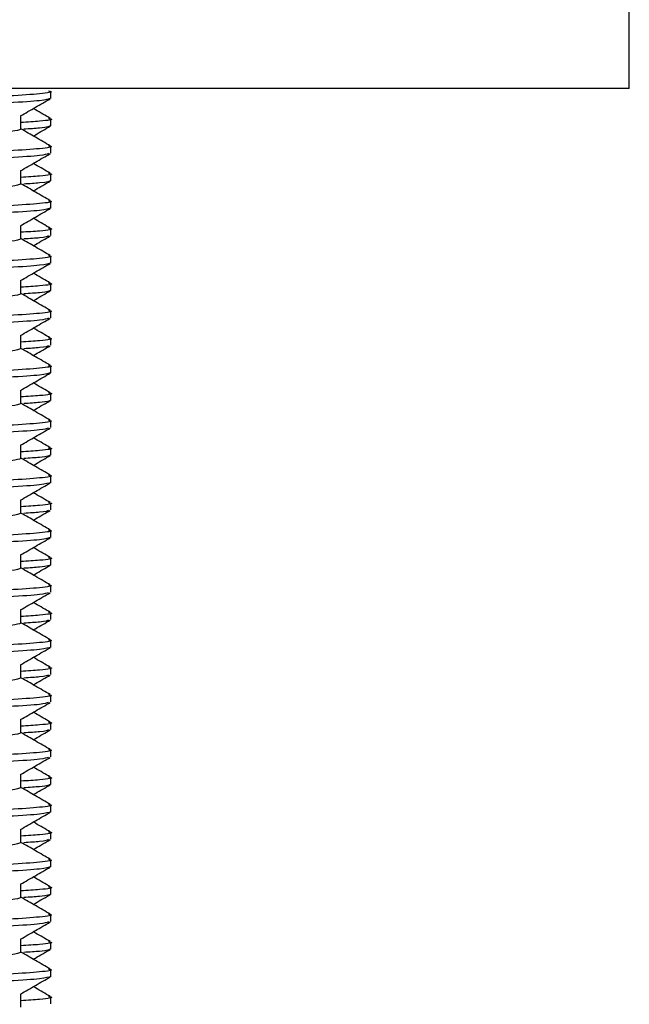
# Model space of a CAD drawing. Units: millimetres. Extents: x 39 to 1788, y 122 to 1970.
# Drawn here: x 1569 to 1589, y 914 to 947 of the extents above; entities that cross this region are included whole.
import ezdxf

# ---------------------------------------------------------------- set-up
doc = ezdxf.new("R2010")
doc.units = ezdxf.units.MM

msp = doc.modelspace()

# ---------------------------------------------------------------- linework, layer by layer
at = {"color": 7, "linetype": 'Continuous', "lineweight": 25}
for p, q in [((1589.234, 944.477), (1589.234, 947.977)), ((1589.234, 944.477), (1530.234, 944.477)), ((1570.109, 944.16), (1570.109, 944.386)), ((1569.127, 943.139), (1569.127, 943.584)), ((1570.109, 943.252), (1570.109, 943.479)), ((1570.109, 942.345), (1570.109, 942.572)), ((1569.127, 941.325), (1569.127, 941.77)), ((1570.109, 941.438), (1570.109, 941.665)), ((1570.109, 940.531), (1570.109, 940.758)), ((1569.127, 939.51), (1569.127, 939.956)), ((1570.109, 939.624), (1570.109, 939.851)), ((1570.109, 938.717), (1570.109, 938.943)), ((1569.127, 937.696), (1569.127, 938.141)), ((1570.109, 937.81), (1570.109, 938.036)), ((1570.109, 936.902), (1570.109, 937.129)), ((1569.127, 935.882), (1569.127, 936.327)), ((1570.109, 935.995), (1570.109, 936.222)), ((1570.109, 935.088), (1570.109, 935.315)), ((1569.127, 934.068), (1569.127, 934.513)), ((1570.109, 934.181), (1570.109, 934.408)), ((1570.109, 933.274), (1570.109, 933.501)), ((1569.127, 932.253), (1569.127, 932.698)), ((1570.109, 932.367), (1570.109, 932.593)), ((1570.109, 931.46), (1570.109, 931.686)), ((1569.127, 930.439), (1569.127, 930.884)), ((1570.109, 930.552), (1570.109, 930.779)), ((1570.109, 929.645), (1570.109, 929.872)), ((1569.127, 928.625), (1569.127, 929.07)), ((1570.109, 928.738), (1570.109, 928.965)), ((1570.109, 927.831), (1570.109, 928.058)), ((1569.127, 926.81), (1569.127, 927.256)), ((1570.109, 926.924), (1570.109, 927.151)), ((1570.109, 926.017), (1570.109, 926.243)), ((1569.127, 924.996), (1569.127, 925.441)), ((1570.109, 925.11), (1570.109, 925.336)), ((1570.109, 924.202), (1570.109, 924.429)), ((1569.127, 923.182), (1569.127, 923.627)), ((1570.109, 923.295), (1570.109, 923.522)), ((1570.109, 922.388), (1570.109, 922.615)), ((1569.127, 921.368), (1569.127, 921.813)), ((1570.109, 921.481), (1570.109, 921.708)), ((1570.109, 920.574), (1570.109, 920.801)), ((1569.127, 919.553), (1569.127, 919.998)), ((1570.109, 919.667), (1570.109, 919.893)), ((1570.109, 918.76), (1570.109, 918.986)), ((1569.127, 917.739), (1569.127, 918.184)), ((1570.109, 917.852), (1570.109, 918.079)), ((1570.109, 916.945), (1570.109, 917.172)), ((1569.127, 915.925), (1569.127, 916.37)), ((1570.109, 916.038), (1570.109, 916.265)), ((1570.109, 915.131), (1570.109, 915.358)), ((1569.127, 914.11), (1569.127, 914.556)), ((1570.109, 914.224), (1570.109, 914.451))]:
    msp.add_line(p, q, dxfattribs=at)
for points, knots in [([(1570.04, 944.401), (1570.066, 944.396), (1570.231, 944.365), (1569.827, 944.306), (1568.829, 944.235), (1567.163, 944.164), (1564.984, 944.084), (1562.434, 944.004), (1559.734, 943.933), (1557.033, 943.862), (1554.485, 943.782), (1552.299, 943.702), (1550.657, 943.63), (1549.569, 943.559), (1549.43, 943.506), (1549.359, 943.479)], [0, 0, 0, 0, 0.015625, 0.09908, 0.179687, 0.260294, 0.34375, 0.427205, 0.507812, 0.588419, 0.671875, 0.75533, 0.835937, 0.916545, 1, 1, 1, 1]), ([(1570.109, 944.16), (1570.038, 944.133), (1569.898, 944.079), (1568.81, 944.008), (1567.168, 943.937), (1564.982, 943.857), (1562.434, 943.777), (1559.734, 943.706), (1557.034, 943.635), (1554.484, 943.555), (1552.304, 943.475), (1550.639, 943.404), (1549.64, 943.333), (1549.236, 943.274), (1549.403, 943.242), (1549.431, 943.237)], [0, 0, 0, 0, 0.083381, 0.163917, 0.244453, 0.327834, 0.411216, 0.491751, 0.572287, 0.655668, 0.73905, 0.819585, 0.900121, 0.983503, 1, 1, 1, 1]), ([(1569.111, 943.575), (1569.275, 943.67), (1569.603, 943.86), (1569.931, 944.049), (1570.094, 944.144)], [0, 0, 0, 0, 0.499976, 1, 1, 1, 1]), ([(1570.096, 943.494), (1569.932, 943.589), (1569.745, 943.697), (1569.557, 943.806), (1569.533, 943.819)], [0, 0, 0, 0, 0.874102, 1, 1, 1, 1]), ([(1570.04, 943.494), (1570.066, 943.489), (1570.229, 943.458), (1569.95, 943.409), (1569.348, 943.371), (1569.127, 943.357)], [0, 0, 0, 0, 0.105875, 0.671384, 1, 1, 1, 1]), ([(1569.126, 943.139), (1569.062, 943.112), (1568.936, 943.059), (1567.951, 942.988), (1566.464, 942.917), (1564.485, 942.837), (1562.178, 942.757), (1559.734, 942.685), (1557.289, 942.614), (1554.982, 942.534), (1553.002, 942.454), (1551.521, 942.383), (1550.585, 942.317), (1550.463, 942.269), (1550.408, 942.248)], [0, 0, 0, 0, 0.086208, 0.169525, 0.252841, 0.339102, 0.425364, 0.50868, 0.591997, 0.678258, 0.76452, 0.847836, 0.931153, 1, 1, 1, 1]), ([(1570.096, 942.587), (1569.932, 942.682), (1569.609, 942.869), (1569.286, 943.055), (1569.127, 943.147)], [0, 0, 0, 0, 0.507305, 1, 1, 1, 1]), ([(1570.109, 943.252), (1570.064, 943.225), (1569.998, 943.185), (1569.412, 943.148), (1569.219, 943.136)], [0, 0, 0, 0, 0.669244, 1, 1, 1, 1]), ([(1569.533, 942.912), (1569.557, 942.926), (1569.744, 943.034), (1569.931, 943.142), (1570.094, 943.237)], [0, 0, 0, 0, 0.123744, 1, 1, 1, 1]), ([(1570.036, 942.33), (1569.975, 942.308), (1569.84, 942.26), (1568.805, 942.194), (1567.169, 942.123), (1564.982, 942.043), (1562.434, 941.963), (1559.734, 941.892), (1557.034, 941.821), (1554.484, 941.74), (1552.304, 941.66), (1550.639, 941.589), (1549.64, 941.518), (1549.236, 941.459), (1549.403, 941.428), (1549.431, 941.422)], [0, 0, 0, 0, 0.068006, 0.149892, 0.231779, 0.316559, 0.401339, 0.483226, 0.565112, 0.649892, 0.734673, 0.816559, 0.898446, 0.983226, 1, 1, 1, 1]), ([(1570.04, 942.587), (1570.066, 942.582), (1570.231, 942.551), (1569.827, 942.492), (1568.829, 942.421), (1567.163, 942.35), (1564.984, 942.27), (1562.434, 942.19), (1559.734, 942.118), (1557.033, 942.047), (1554.485, 941.967), (1552.299, 941.887), (1550.657, 941.816), (1549.569, 941.745), (1549.43, 941.692), (1549.359, 941.665)], [0, 0, 0, 0, 0.015625, 0.09908, 0.179687, 0.260294, 0.34375, 0.427205, 0.507812, 0.588419, 0.671875, 0.75533, 0.835937, 0.916545, 1, 1, 1, 1]), ([(1569.111, 941.761), (1569.275, 941.856), (1569.603, 942.045), (1569.931, 942.235), (1570.094, 942.329)], [0, 0, 0, 0, 0.499976, 1, 1, 1, 1]), ([(1570.096, 941.68), (1569.932, 941.775), (1569.745, 941.883), (1569.557, 941.991), (1569.533, 942.005)], [0, 0, 0, 0, 0.874102, 1, 1, 1, 1]), ([(1570.04, 941.68), (1570.066, 941.675), (1570.229, 941.643), (1569.95, 941.595), (1569.348, 941.556), (1569.127, 941.542)], [0, 0, 0, 0, 0.105875, 0.671384, 1, 1, 1, 1]), ([(1569.126, 941.325), (1569.062, 941.298), (1568.936, 941.245), (1567.951, 941.174), (1566.464, 941.102), (1564.485, 941.022), (1562.178, 940.942), (1559.734, 940.871), (1557.289, 940.8), (1554.982, 940.72), (1553.002, 940.64), (1551.521, 940.569), (1550.585, 940.503), (1550.463, 940.455), (1550.408, 940.434)], [0, 0, 0, 0, 0.086208, 0.169525, 0.252841, 0.339102, 0.425364, 0.50868, 0.591997, 0.678258, 0.76452, 0.847836, 0.931153, 1, 1, 1, 1]), ([(1570.096, 940.773), (1569.932, 940.867), (1569.609, 941.054), (1569.286, 941.241), (1569.127, 941.333)], [0, 0, 0, 0, 0.507305, 1, 1, 1, 1]), ([(1570.109, 941.438), (1570.064, 941.411), (1569.998, 941.37), (1569.412, 941.334), (1569.219, 941.322)], [0, 0, 0, 0, 0.669244, 1, 1, 1, 1]), ([(1569.533, 941.098), (1569.557, 941.111), (1569.744, 941.219), (1569.931, 941.328), (1570.094, 941.422)], [0, 0, 0, 0, 0.1237438, 1, 1, 1, 1]), ([(1570.04, 940.773), (1570.066, 940.768), (1570.231, 940.736), (1569.827, 940.678), (1568.829, 940.607), (1567.163, 940.535), (1564.984, 940.455), (1562.434, 940.375), (1559.734, 940.304), (1557.033, 940.233), (1554.485, 940.153), (1552.299, 940.073), (1550.657, 940.002), (1549.569, 939.931), (1549.43, 939.878), (1549.359, 939.851)], [0, 0, 0, 0, 0.015625, 0.09908, 0.179687, 0.260294, 0.34375, 0.427205, 0.507812, 0.588419, 0.671875, 0.75533, 0.835937, 0.916545, 1, 1, 1, 1]), ([(1570.109, 940.531), (1570.038, 940.504), (1569.898, 940.451), (1568.81, 940.38), (1567.168, 940.309), (1564.982, 940.229), (1562.434, 940.149), (1559.734, 940.077), (1557.034, 940.006), (1554.484, 939.926), (1552.304, 939.846), (1550.639, 939.775), (1549.64, 939.704), (1549.236, 939.645), (1549.403, 939.613), (1549.431, 939.608)], [0, 0, 0, 0, 0.083381, 0.163917, 0.244453, 0.327834, 0.411216, 0.491751, 0.572287, 0.655668, 0.73905, 0.819585, 0.900121, 0.983503, 1, 1, 1, 1]), ([(1569.111, 939.947), (1569.275, 940.041), (1569.603, 940.231), (1569.931, 940.42), (1570.094, 940.515)], [0, 0, 0, 0, 0.499976, 1, 1, 1, 1]), ([(1570.096, 939.866), (1569.932, 939.96), (1569.745, 940.069), (1569.557, 940.177), (1569.533, 940.191)], [0, 0, 0, 0, 0.874102, 1, 1, 1, 1]), ([(1570.04, 939.866), (1570.066, 939.861), (1570.229, 939.829), (1569.95, 939.781), (1569.348, 939.742), (1569.127, 939.728)], [0, 0, 0, 0, 0.105875, 0.671384, 1, 1, 1, 1]), ([(1569.126, 939.51), (1569.062, 939.483), (1568.936, 939.43), (1567.951, 939.359), (1566.464, 939.288), (1564.485, 939.208), (1562.178, 939.128), (1559.734, 939.057), (1557.289, 938.986), (1554.982, 938.906), (1553.002, 938.826), (1551.521, 938.754), (1550.585, 938.688), (1550.463, 938.641), (1550.408, 938.619)], [0, 0, 0, 0, 0.086208, 0.169525, 0.252841, 0.339102, 0.425364, 0.50868, 0.591997, 0.678258, 0.76452, 0.847836, 0.931153, 1, 1, 1, 1]), ([(1570.096, 938.958), (1569.932, 939.053), (1569.609, 939.24), (1569.286, 939.427), (1569.127, 939.519)], [0, 0, 0, 0, 0.507305, 1, 1, 1, 1]), ([(1570.036, 939.608), (1569.996, 939.586), (1569.931, 939.551), (1569.415, 939.52), (1569.219, 939.508)], [0, 0, 0, 0, 0.618763, 1, 1, 1, 1]), ([(1569.533, 939.284), (1569.557, 939.297), (1569.744, 939.405), (1569.931, 939.513), (1570.094, 939.608)], [0, 0, 0, 0, 0.1237438, 1, 1, 1, 1]), ([(1570.109, 938.717), (1570.038, 938.69), (1569.898, 938.637), (1568.81, 938.565), (1567.168, 938.494), (1564.982, 938.414), (1562.434, 938.334), (1559.734, 938.263), (1557.034, 938.192), (1554.484, 938.112), (1552.304, 938.032), (1550.639, 937.961), (1549.64, 937.89), (1549.236, 937.831), (1549.403, 937.799), (1549.431, 937.794)], [0, 0, 0, 0, 0.083381, 0.163917, 0.244453, 0.327834, 0.411216, 0.491751, 0.572287, 0.655668, 0.73905, 0.819585, 0.900121, 0.983503, 1, 1, 1, 1]), ([(1570.04, 938.958), (1570.066, 938.953), (1570.231, 938.922), (1569.827, 938.863), (1568.829, 938.792), (1567.163, 938.721), (1564.984, 938.641), (1562.434, 938.561), (1559.734, 938.49), (1557.033, 938.419), (1554.485, 938.339), (1552.299, 938.259), (1550.657, 938.188), (1549.569, 938.116), (1549.43, 938.063), (1549.359, 938.036)], [0, 0, 0, 0, 0.015625, 0.09908, 0.179687, 0.260294, 0.34375, 0.427205, 0.507812, 0.588419, 0.671875, 0.75533, 0.835937, 0.916545, 1, 1, 1, 1]), ([(1569.111, 938.132), (1569.275, 938.227), (1569.603, 938.417), (1569.931, 938.606), (1570.094, 938.701)], [0, 0, 0, 0, 0.499976, 1, 1, 1, 1]), ([(1570.096, 938.051), (1569.932, 938.146), (1569.745, 938.254), (1569.557, 938.363), (1569.533, 938.377)], [0, 0, 0, 0, 0.874102, 1, 1, 1, 1]), ([(1570.04, 938.051), (1570.066, 938.046), (1570.229, 938.015), (1569.95, 937.966), (1569.348, 937.928), (1569.127, 937.914)], [0, 0, 0, 0, 0.105875, 0.671384, 1, 1, 1, 1]), ([(1570.109, 937.81), (1570.064, 937.782), (1569.998, 937.742), (1569.412, 937.705), (1569.219, 937.693)], [0, 0, 0, 0, 0.669244, 1, 1, 1, 1]), ([(1569.533, 937.469), (1569.557, 937.483), (1569.744, 937.591), (1569.931, 937.699), (1570.094, 937.794)], [0, 0, 0, 0, 0.1237438, 1, 1, 1, 1]), ([(1569.126, 937.696), (1569.062, 937.669), (1568.936, 937.616), (1567.951, 937.545), (1566.464, 937.474), (1564.485, 937.394), (1562.178, 937.314), (1559.734, 937.243), (1557.289, 937.171), (1554.982, 937.091), (1553.002, 937.011), (1551.521, 936.94), (1550.585, 936.874), (1550.463, 936.827), (1550.408, 936.805)], [0, 0, 0, 0, 0.086208, 0.169525, 0.252841, 0.339102, 0.425364, 0.50868, 0.591997, 0.678258, 0.76452, 0.847836, 0.931153, 1, 1, 1, 1]), ([(1570.096, 937.144), (1569.932, 937.239), (1569.609, 937.426), (1569.286, 937.613), (1569.127, 937.705)], [0, 0, 0, 0, 0.507305, 1, 1, 1, 1]), ([(1570.04, 937.144), (1570.066, 937.139), (1570.231, 937.108), (1569.827, 937.049), (1568.829, 936.978), (1567.163, 936.907), (1564.984, 936.827), (1562.434, 936.747), (1559.734, 936.676), (1557.033, 936.604), (1554.485, 936.524), (1552.299, 936.444), (1550.657, 936.373), (1549.569, 936.302), (1549.43, 936.249), (1549.359, 936.222)], [0, 0, 0, 0, 0.015625, 0.09908, 0.179687, 0.260294, 0.34375, 0.427205, 0.507812, 0.588419, 0.671875, 0.75533, 0.835937, 0.916545, 1, 1, 1, 1]), ([(1570.036, 936.887), (1569.975, 936.865), (1569.84, 936.817), (1568.805, 936.751), (1567.169, 936.68), (1564.982, 936.6), (1562.434, 936.52), (1559.734, 936.449), (1557.034, 936.378), (1554.484, 936.298), (1552.304, 936.218), (1550.639, 936.146), (1549.64, 936.075), (1549.236, 936.016), (1549.403, 935.985), (1549.431, 935.98)], [0, 0, 0, 0, 0.068006, 0.149892, 0.231779, 0.316559, 0.401339, 0.483226, 0.565112, 0.649892, 0.734673, 0.816559, 0.898446, 0.983226, 1, 1, 1, 1]), ([(1569.111, 936.318), (1569.275, 936.413), (1569.603, 936.602), (1569.931, 936.792), (1570.094, 936.887)], [0, 0, 0, 0, 0.499976, 1, 1, 1, 1]), ([(1570.096, 936.237), (1569.932, 936.332), (1569.745, 936.44), (1569.557, 936.549), (1569.533, 936.562)], [0, 0, 0, 0, 0.874102, 1, 1, 1, 1]), ([(1570.04, 936.237), (1570.066, 936.232), (1570.229, 936.201), (1569.95, 936.152), (1569.348, 936.114), (1569.127, 936.099)], [0, 0, 0, 0, 0.105875, 0.671384, 1, 1, 1, 1]), ([(1569.126, 935.882), (1569.062, 935.855), (1568.936, 935.802), (1567.951, 935.731), (1566.464, 935.66), (1564.485, 935.579), (1562.178, 935.499), (1559.734, 935.428), (1557.289, 935.357), (1554.982, 935.277), (1553.002, 935.197), (1551.521, 935.126), (1550.585, 935.06), (1550.463, 935.012), (1550.408, 934.991)], [0, 0, 0, 0, 0.086208, 0.169525, 0.252841, 0.339102, 0.425364, 0.50868, 0.591997, 0.678258, 0.76452, 0.847836, 0.931153, 1, 1, 1, 1]), ([(1570.096, 935.33), (1569.932, 935.425), (1569.609, 935.611), (1569.286, 935.798), (1569.127, 935.89)], [0, 0, 0, 0, 0.507305, 1, 1, 1, 1]), ([(1570.036, 935.98), (1569.996, 935.958), (1569.931, 935.923), (1569.415, 935.891), (1569.219, 935.879)], [0, 0, 0, 0, 0.618763, 1, 1, 1, 1]), ([(1569.533, 935.655), (1569.557, 935.668), (1569.744, 935.777), (1569.931, 935.885), (1570.094, 935.979)], [0, 0, 0, 0, 0.1237438, 1, 1, 1, 1]), ([(1570.04, 935.33), (1570.066, 935.325), (1570.231, 935.293), (1569.827, 935.235), (1568.829, 935.164), (1567.163, 935.093), (1564.984, 935.013), (1562.434, 934.932), (1559.734, 934.861), (1557.033, 934.79), (1554.485, 934.71), (1552.299, 934.63), (1550.657, 934.559), (1549.569, 934.488), (1549.43, 934.435), (1549.359, 934.408)], [0, 0, 0, 0, 0.015625, 0.09908, 0.179687, 0.260294, 0.34375, 0.427205, 0.507812, 0.588419, 0.671875, 0.75533, 0.835937, 0.916545, 1, 1, 1, 1]), ([(1570.109, 935.088), (1570.038, 935.061), (1569.898, 935.008), (1568.81, 934.937), (1567.168, 934.866), (1564.982, 934.786), (1562.434, 934.706), (1559.734, 934.635), (1557.034, 934.563), (1554.484, 934.483), (1552.304, 934.403), (1550.639, 934.332), (1549.64, 934.261), (1549.236, 934.202), (1549.403, 934.17), (1549.431, 934.165)], [0, 0, 0, 0, 0.083381, 0.163917, 0.244453, 0.327834, 0.411216, 0.491751, 0.572287, 0.655668, 0.73905, 0.819585, 0.900121, 0.983503, 1, 1, 1, 1]), ([(1569.111, 934.504), (1569.275, 934.599), (1569.603, 934.788), (1569.931, 934.978), (1570.094, 935.072)], [0, 0, 0, 0, 0.499976, 1, 1, 1, 1]), ([(1570.096, 934.423), (1569.932, 934.517), (1569.745, 934.626), (1569.557, 934.734), (1569.533, 934.748)], [0, 0, 0, 0, 0.874102, 1, 1, 1, 1]), ([(1570.04, 934.423), (1570.066, 934.418), (1570.229, 934.386), (1569.95, 934.338), (1569.348, 934.299), (1569.127, 934.285)], [0, 0, 0, 0, 0.105875, 0.671384, 1, 1, 1, 1]), ([(1570.109, 934.181), (1570.064, 934.154), (1569.998, 934.113), (1569.412, 934.077), (1569.219, 934.065)], [0, 0, 0, 0, 0.669244, 1, 1, 1, 1]), ([(1569.533, 933.841), (1569.557, 933.854), (1569.744, 933.962), (1569.931, 934.07), (1570.094, 934.165)], [0, 0, 0, 0, 0.1237438, 1, 1, 1, 1]), ([(1569.126, 934.068), (1569.062, 934.041), (1568.936, 933.988), (1567.951, 933.916), (1566.464, 933.845), (1564.485, 933.765), (1562.178, 933.685), (1559.734, 933.614), (1557.289, 933.543), (1554.982, 933.463), (1553.002, 933.383), (1551.521, 933.312), (1550.585, 933.246), (1550.463, 933.198), (1550.408, 933.177)], [0, 0, 0, 0, 0.086208, 0.169525, 0.252841, 0.339102, 0.425364, 0.50868, 0.591997, 0.678258, 0.76452, 0.847836, 0.931153, 1, 1, 1, 1]), ([(1570.096, 933.516), (1569.932, 933.61), (1569.609, 933.797), (1569.286, 933.984), (1569.127, 934.076)], [0, 0, 0, 0, 0.507305, 1, 1, 1, 1]), ([(1570.04, 933.516), (1570.066, 933.511), (1570.231, 933.479), (1569.827, 933.42), (1568.829, 933.349), (1567.163, 933.278), (1564.984, 933.198), (1562.434, 933.118), (1559.734, 933.047), (1557.033, 932.976), (1554.485, 932.896), (1552.299, 932.816), (1550.657, 932.745), (1549.569, 932.674), (1549.43, 932.62), (1549.359, 932.593)], [0, 0, 0, 0, 0.015625, 0.09908, 0.179687, 0.260294, 0.34375, 0.427205, 0.507812, 0.588419, 0.671875, 0.75533, 0.835937, 0.916545, 1, 1, 1, 1]), ([(1570.036, 933.258), (1569.975, 933.236), (1569.84, 933.189), (1568.805, 933.123), (1567.169, 933.052), (1564.982, 932.971), (1562.434, 932.891), (1559.734, 932.82), (1557.034, 932.749), (1554.484, 932.669), (1552.304, 932.589), (1550.639, 932.518), (1549.64, 932.447), (1549.236, 932.388), (1549.403, 932.356), (1549.431, 932.351)], [0, 0, 0, 0, 0.068006, 0.149892, 0.231779, 0.316559, 0.401339, 0.483226, 0.565112, 0.649892, 0.734673, 0.816559, 0.898446, 0.983226, 1, 1, 1, 1]), ([(1569.111, 932.69), (1569.275, 932.784), (1569.603, 932.974), (1569.931, 933.163), (1570.094, 933.258)], [0, 0, 0, 0, 0.499976, 1, 1, 1, 1]), ([(1570.096, 932.608), (1569.932, 932.703), (1569.745, 932.812), (1569.557, 932.92), (1569.533, 932.934)], [0, 0, 0, 0, 0.874102, 1, 1, 1, 1]), ([(1570.04, 932.608), (1570.066, 932.603), (1570.229, 932.572), (1569.95, 932.523), (1569.348, 932.485), (1569.127, 932.471)], [0, 0, 0, 0, 0.105875, 0.671384, 1, 1, 1, 1]), ([(1569.126, 932.253), (1569.062, 932.226), (1568.936, 932.173), (1567.951, 932.102), (1566.464, 932.031), (1564.485, 931.951), (1562.178, 931.871), (1559.734, 931.8), (1557.289, 931.729), (1554.982, 931.649), (1553.002, 931.568), (1551.521, 931.497), (1550.585, 931.431), (1550.463, 931.384), (1550.408, 931.362)], [0, 0, 0, 0, 0.086208, 0.169525, 0.252841, 0.339102, 0.425364, 0.50868, 0.591997, 0.678258, 0.76452, 0.847836, 0.931153, 1, 1, 1, 1]), ([(1570.096, 931.701), (1569.932, 931.796), (1569.609, 931.983), (1569.286, 932.17), (1569.127, 932.262)], [0, 0, 0, 0, 0.507305, 1, 1, 1, 1]), ([(1570.109, 932.367), (1570.064, 932.34), (1569.998, 932.299), (1569.412, 932.263), (1569.219, 932.25)], [0, 0, 0, 0, 0.669244, 1, 1, 1, 1]), ([(1569.533, 932.027), (1569.557, 932.04), (1569.744, 932.148), (1569.931, 932.256), (1570.094, 932.351)], [0, 0, 0, 0, 0.123744, 1, 1, 1, 1]), ([(1570.04, 931.701), (1570.066, 931.696), (1570.231, 931.665), (1569.827, 931.606), (1568.829, 931.535), (1567.163, 931.464), (1564.984, 931.384), (1562.434, 931.304), (1559.734, 931.233), (1557.033, 931.162), (1554.485, 931.082), (1552.299, 931.002), (1550.657, 930.93), (1549.569, 930.859), (1549.43, 930.806), (1549.359, 930.779)], [0, 0, 0, 0, 0.015625, 0.09908, 0.179687, 0.260294, 0.34375, 0.427205, 0.507812, 0.588419, 0.671875, 0.75533, 0.835937, 0.916545, 1, 1, 1, 1]), ([(1570.109, 931.46), (1570.038, 931.433), (1569.898, 931.379), (1568.81, 931.308), (1567.168, 931.237), (1564.982, 931.157), (1562.434, 931.077), (1559.734, 931.006), (1557.034, 930.935), (1554.484, 930.855), (1552.304, 930.775), (1550.639, 930.704), (1549.64, 930.633), (1549.236, 930.574), (1549.403, 930.542), (1549.431, 930.537)], [0, 0, 0, 0, 0.083381, 0.163917, 0.244453, 0.327834, 0.411216, 0.491751, 0.572287, 0.655668, 0.73905, 0.819585, 0.900121, 0.983503, 1, 1, 1, 1]), ([(1569.111, 930.875), (1569.275, 930.97), (1569.603, 931.16), (1569.931, 931.349), (1570.094, 931.444)], [0, 0, 0, 0, 0.499976, 1, 1, 1, 1]), ([(1570.096, 930.794), (1569.932, 930.889), (1569.745, 930.997), (1569.557, 931.106), (1569.533, 931.119)], [0, 0, 0, 0, 0.874102, 1, 1, 1, 1]), ([(1570.04, 930.794), (1570.066, 930.789), (1570.229, 930.758), (1569.95, 930.709), (1569.348, 930.671), (1569.127, 930.657)], [0, 0, 0, 0, 0.105875, 0.671384, 1, 1, 1, 1]), ([(1569.126, 930.439), (1569.062, 930.412), (1568.936, 930.359), (1567.951, 930.288), (1566.464, 930.217), (1564.485, 930.137), (1562.178, 930.057), (1559.734, 929.985), (1557.289, 929.914), (1554.982, 929.834), (1553.002, 929.754), (1551.521, 929.683), (1550.585, 929.617), (1550.463, 929.569), (1550.408, 929.548)], [0, 0, 0, 0, 0.086208, 0.169525, 0.252841, 0.339102, 0.425364, 0.50868, 0.591997, 0.678258, 0.76452, 0.847836, 0.931153, 1, 1, 1, 1]), ([(1570.096, 929.887), (1569.932, 929.982), (1569.609, 930.169), (1569.286, 930.355), (1569.127, 930.447)], [0, 0, 0, 0, 0.507305, 1, 1, 1, 1]), ([(1570.036, 930.537), (1569.996, 930.515), (1569.931, 930.48), (1569.415, 930.448), (1569.219, 930.436)], [0, 0, 0, 0, 0.618763, 1, 1, 1, 1]), ([(1569.533, 930.212), (1569.557, 930.226), (1569.744, 930.334), (1569.931, 930.442), (1570.094, 930.537)], [0, 0, 0, 0, 0.123744, 1, 1, 1, 1]), ([(1570.109, 929.645), (1570.038, 929.618), (1569.898, 929.565), (1568.81, 929.494), (1567.168, 929.423), (1564.982, 929.343), (1562.434, 929.263), (1559.734, 929.192), (1557.034, 929.121), (1554.484, 929.04), (1552.304, 928.96), (1550.639, 928.889), (1549.64, 928.818), (1549.236, 928.759), (1549.403, 928.728), (1549.431, 928.722)], [0, 0, 0, 0, 0.083381, 0.163917, 0.244453, 0.327834, 0.411216, 0.491751, 0.572287, 0.655668, 0.73905, 0.819585, 0.900121, 0.983503, 1, 1, 1, 1]), ([(1570.04, 929.887), (1570.066, 929.882), (1570.231, 929.851), (1569.827, 929.792), (1568.829, 929.721), (1567.163, 929.65), (1564.984, 929.57), (1562.434, 929.49), (1559.734, 929.418), (1557.033, 929.347), (1554.485, 929.267), (1552.299, 929.187), (1550.657, 929.116), (1549.569, 929.045), (1549.43, 928.992), (1549.359, 928.965)], [0, 0, 0, 0, 0.015625, 0.09908, 0.179687, 0.260294, 0.34375, 0.427205, 0.507812, 0.588419, 0.671875, 0.75533, 0.835937, 0.916545, 1, 1, 1, 1]), ([(1569.111, 929.061), (1569.275, 929.156), (1569.603, 929.345), (1569.931, 929.535), (1570.094, 929.629)], [0, 0, 0, 0, 0.499976, 1, 1, 1, 1]), ([(1570.096, 928.98), (1569.932, 929.075), (1569.745, 929.183), (1569.557, 929.291), (1569.533, 929.305)], [0, 0, 0, 0, 0.874102, 1, 1, 1, 1]), ([(1570.04, 928.98), (1570.066, 928.975), (1570.229, 928.943), (1569.95, 928.895), (1569.348, 928.856), (1569.127, 928.842)], [0, 0, 0, 0, 0.105875, 0.671384, 1, 1, 1, 1]), ([(1569.126, 928.625), (1569.062, 928.598), (1568.936, 928.545), (1567.951, 928.474), (1566.464, 928.402), (1564.485, 928.322), (1562.178, 928.242), (1559.734, 928.171), (1557.289, 928.1), (1554.982, 928.02), (1553.002, 927.94), (1551.521, 927.869), (1550.585, 927.803), (1550.463, 927.755), (1550.408, 927.734)], [0, 0, 0, 0, 0.086208, 0.169525, 0.252841, 0.339102, 0.425364, 0.50868, 0.591997, 0.678258, 0.76452, 0.847836, 0.931153, 1, 1, 1, 1]), ([(1570.096, 928.073), (1569.932, 928.167), (1569.609, 928.354), (1569.286, 928.541), (1569.127, 928.633)], [0, 0, 0, 0, 0.507305, 1, 1, 1, 1]), ([(1570.109, 928.738), (1570.064, 928.711), (1569.998, 928.67), (1569.412, 928.634), (1569.219, 928.622)], [0, 0, 0, 0, 0.669244, 1, 1, 1, 1]), ([(1569.533, 928.398), (1569.557, 928.411), (1569.744, 928.519), (1569.931, 928.628), (1570.094, 928.722)], [0, 0, 0, 0, 0.123744, 1, 1, 1, 1]), ([(1570.04, 928.073), (1570.066, 928.068), (1570.231, 928.036), (1569.827, 927.978), (1568.829, 927.907), (1567.163, 927.835), (1564.984, 927.755), (1562.434, 927.675), (1559.734, 927.604), (1557.033, 927.533), (1554.485, 927.453), (1552.299, 927.373), (1550.657, 927.302), (1549.569, 927.231), (1549.43, 927.178), (1549.359, 927.151)], [0, 0, 0, 0, 0.015625, 0.09908, 0.179687, 0.260294, 0.34375, 0.427205, 0.507812, 0.588419, 0.671875, 0.75533, 0.835937, 0.916545, 1, 1, 1, 1]), ([(1570.036, 927.815), (1569.975, 927.794), (1569.84, 927.746), (1568.805, 927.68), (1567.169, 927.609), (1564.982, 927.529), (1562.434, 927.449), (1559.734, 927.377), (1557.034, 927.306), (1554.484, 927.226), (1552.304, 927.146), (1550.639, 927.075), (1549.64, 927.004), (1549.236, 926.945), (1549.403, 926.913), (1549.431, 926.908)], [0, 0, 0, 0, 0.068006, 0.149892, 0.231779, 0.316559, 0.401339, 0.483226, 0.565112, 0.649892, 0.734673, 0.816559, 0.898446, 0.983226, 1, 1, 1, 1]), ([(1569.111, 927.247), (1569.275, 927.341), (1569.603, 927.531), (1569.931, 927.72), (1570.094, 927.815)], [0, 0, 0, 0, 0.499976, 1, 1, 1, 1]), ([(1570.096, 927.166), (1569.932, 927.26), (1569.745, 927.369), (1569.557, 927.477), (1569.533, 927.491)], [0, 0, 0, 0, 0.874102, 1, 1, 1, 1]), ([(1570.04, 927.166), (1570.066, 927.161), (1570.229, 927.129), (1569.95, 927.081), (1569.348, 927.042), (1569.127, 927.028)], [0, 0, 0, 0, 0.105875, 0.671384, 1, 1, 1, 1]), ([(1569.126, 926.81), (1569.062, 926.783), (1568.936, 926.73), (1567.951, 926.659), (1566.464, 926.588), (1564.485, 926.508), (1562.178, 926.428), (1559.734, 926.357), (1557.289, 926.286), (1554.982, 926.206), (1553.002, 926.126), (1551.521, 926.054), (1550.585, 925.988), (1550.463, 925.941), (1550.408, 925.919)], [0, 0, 0, 0, 0.086208, 0.169525, 0.252841, 0.339102, 0.425364, 0.50868, 0.591997, 0.678258, 0.76452, 0.847836, 0.931153, 1, 1, 1, 1]), ([(1570.096, 926.258), (1569.932, 926.353), (1569.609, 926.54), (1569.286, 926.727), (1569.127, 926.819)], [0, 0, 0, 0, 0.507305, 1, 1, 1, 1]), ([(1570.036, 926.908), (1569.996, 926.886), (1569.931, 926.851), (1569.415, 926.82), (1569.219, 926.808)], [0, 0, 0, 0, 0.618763, 1, 1, 1, 1]), ([(1569.533, 926.584), (1569.557, 926.597), (1569.744, 926.705), (1569.931, 926.813), (1570.094, 926.908)], [0, 0, 0, 0, 0.123744, 1, 1, 1, 1]), ([(1570.109, 926.017), (1570.038, 925.99), (1569.898, 925.937), (1568.81, 925.865), (1567.168, 925.794), (1564.982, 925.714), (1562.434, 925.634), (1559.734, 925.563), (1557.034, 925.492), (1554.484, 925.412), (1552.304, 925.332), (1550.639, 925.261), (1549.64, 925.19), (1549.236, 925.131), (1549.403, 925.099), (1549.431, 925.094)], [0, 0, 0, 0, 0.083381, 0.163917, 0.244453, 0.327834, 0.411216, 0.491751, 0.572287, 0.655668, 0.73905, 0.819585, 0.900121, 0.983503, 1, 1, 1, 1]), ([(1570.04, 926.258), (1570.066, 926.253), (1570.231, 926.222), (1569.827, 926.163), (1568.829, 926.092), (1567.163, 926.021), (1564.984, 925.941), (1562.434, 925.861), (1559.734, 925.79), (1557.033, 925.719), (1554.485, 925.639), (1552.299, 925.559), (1550.657, 925.488), (1549.569, 925.416), (1549.43, 925.363), (1549.359, 925.336)], [0, 0, 0, 0, 0.015625, 0.09908, 0.179687, 0.260294, 0.34375, 0.427205, 0.507812, 0.588419, 0.671875, 0.75533, 0.835937, 0.916545, 1, 1, 1, 1]), ([(1569.111, 925.432), (1569.275, 925.527), (1569.603, 925.717), (1569.931, 925.906), (1570.094, 926.001)], [0, 0, 0, 0, 0.499976, 1, 1, 1, 1]), ([(1570.096, 925.351), (1569.932, 925.446), (1569.745, 925.554), (1569.557, 925.663), (1569.533, 925.677)], [0, 0, 0, 0, 0.874102, 1, 1, 1, 1]), ([(1570.04, 925.351), (1570.066, 925.346), (1570.229, 925.315), (1569.95, 925.266), (1569.348, 925.228), (1569.127, 925.214)], [0, 0, 0, 0, 0.105875, 0.671384, 1, 1, 1, 1]), ([(1570.036, 925.094), (1569.996, 925.072), (1569.931, 925.037), (1569.415, 925.005), (1569.219, 924.993)], [0, 0, 0, 0, 0.618763, 1, 1, 1, 1]), ([(1569.533, 924.769), (1569.557, 924.783), (1569.744, 924.891), (1569.931, 924.999), (1570.094, 925.094)], [0, 0, 0, 0, 0.123744, 1, 1, 1, 1]), ([(1569.126, 924.996), (1569.062, 924.969), (1568.936, 924.916), (1567.951, 924.845), (1566.464, 924.774), (1564.485, 924.694), (1562.178, 924.614), (1559.734, 924.543), (1557.289, 924.471), (1554.982, 924.391), (1553.002, 924.311), (1551.521, 924.24), (1550.585, 924.174), (1550.463, 924.127), (1550.408, 924.105)], [0, 0, 0, 0, 0.086208, 0.169525, 0.252841, 0.339102, 0.425364, 0.50868, 0.591997, 0.678258, 0.76452, 0.847836, 0.931153, 1, 1, 1, 1]), ([(1570.096, 924.444), (1569.932, 924.539), (1569.609, 924.726), (1569.286, 924.913), (1569.127, 925.005)], [0, 0, 0, 0, 0.507305, 1, 1, 1, 1]), ([(1570.04, 924.444), (1570.066, 924.439), (1570.231, 924.408), (1569.827, 924.349), (1568.829, 924.278), (1567.163, 924.207), (1564.984, 924.127), (1562.434, 924.047), (1559.734, 923.976), (1557.033, 923.904), (1554.485, 923.824), (1552.299, 923.744), (1550.657, 923.673), (1549.569, 923.602), (1549.43, 923.549), (1549.359, 923.522)], [0, 0, 0, 0, 0.015625, 0.09908, 0.179687, 0.260294, 0.34375, 0.427205, 0.507812, 0.588419, 0.671875, 0.75533, 0.835937, 0.916545, 1, 1, 1, 1]), ([(1570.036, 924.187), (1569.975, 924.165), (1569.84, 924.117), (1568.805, 924.051), (1567.169, 923.98), (1564.982, 923.9), (1562.434, 923.82), (1559.734, 923.749), (1557.034, 923.678), (1554.484, 923.598), (1552.304, 923.518), (1550.639, 923.446), (1549.64, 923.375), (1549.236, 923.316), (1549.403, 923.285), (1549.431, 923.28)], [0, 0, 0, 0, 0.068006, 0.149892, 0.231779, 0.316559, 0.401339, 0.483226, 0.565112, 0.649892, 0.734673, 0.816559, 0.898446, 0.983226, 1, 1, 1, 1]), ([(1569.111, 923.618), (1569.275, 923.713), (1569.603, 923.902), (1569.931, 924.092), (1570.094, 924.187)], [0, 0, 0, 0, 0.499976, 1, 1, 1, 1]), ([(1570.096, 923.537), (1569.932, 923.632), (1569.745, 923.74), (1569.557, 923.849), (1569.533, 923.862)], [0, 0, 0, 0, 0.874102, 1, 1, 1, 1]), ([(1570.04, 923.537), (1570.066, 923.532), (1570.229, 923.501), (1569.95, 923.452), (1569.348, 923.414), (1569.127, 923.399)], [0, 0, 0, 0, 0.105875, 0.671384, 1, 1, 1, 1]), ([(1569.126, 923.182), (1569.062, 923.155), (1568.936, 923.102), (1567.951, 923.031), (1566.464, 922.96), (1564.485, 922.879), (1562.178, 922.799), (1559.734, 922.728), (1557.289, 922.657), (1554.982, 922.577), (1553.002, 922.497), (1551.521, 922.426), (1550.585, 922.36), (1550.463, 922.312), (1550.408, 922.291)], [0, 0, 0, 0, 0.086208, 0.169525, 0.252841, 0.339102, 0.425364, 0.50868, 0.591997, 0.678258, 0.76452, 0.847836, 0.931153, 1, 1, 1, 1]), ([(1570.096, 922.63), (1569.932, 922.725), (1569.609, 922.911), (1569.286, 923.098), (1569.127, 923.19)], [0, 0, 0, 0, 0.507305, 1, 1, 1, 1]), ([(1570.036, 923.28), (1569.996, 923.258), (1569.931, 923.223), (1569.415, 923.191), (1569.219, 923.179)], [0, 0, 0, 0, 0.618763, 1, 1, 1, 1]), ([(1569.533, 922.955), (1569.557, 922.968), (1569.744, 923.077), (1569.931, 923.185), (1570.094, 923.279)], [0, 0, 0, 0, 0.123744, 1, 1, 1, 1]), ([(1570.04, 922.63), (1570.066, 922.625), (1570.231, 922.593), (1569.827, 922.535), (1568.829, 922.464), (1567.163, 922.393), (1564.984, 922.313), (1562.434, 922.232), (1559.734, 922.161), (1557.033, 922.09), (1554.485, 922.01), (1552.299, 921.93), (1550.657, 921.859), (1549.569, 921.788), (1549.43, 921.735), (1549.359, 921.708)], [0, 0, 0, 0, 0.015625, 0.09908, 0.179687, 0.260294, 0.34375, 0.427205, 0.507812, 0.588419, 0.671875, 0.75533, 0.835937, 0.916545, 1, 1, 1, 1]), ([(1570.036, 922.372), (1569.975, 922.351), (1569.84, 922.303), (1568.805, 922.237), (1567.169, 922.166), (1564.982, 922.086), (1562.434, 922.006), (1559.734, 921.935), (1557.034, 921.863), (1554.484, 921.783), (1552.304, 921.703), (1550.639, 921.632), (1549.64, 921.561), (1549.236, 921.502), (1549.403, 921.47), (1549.431, 921.465)], [0, 0, 0, 0, 0.068006, 0.149892, 0.231779, 0.316559, 0.401339, 0.483226, 0.565112, 0.649892, 0.734673, 0.816559, 0.898446, 0.983226, 1, 1, 1, 1]), ([(1569.111, 921.804), (1569.275, 921.899), (1569.603, 922.088), (1569.931, 922.278), (1570.094, 922.372)], [0, 0, 0, 0, 0.499976, 1, 1, 1, 1]), ([(1570.096, 921.723), (1569.932, 921.817), (1569.745, 921.926), (1569.557, 922.034), (1569.533, 922.048)], [0, 0, 0, 0, 0.874102, 1, 1, 1, 1]), ([(1570.04, 921.723), (1570.066, 921.718), (1570.229, 921.686), (1569.95, 921.638), (1569.348, 921.599), (1569.127, 921.585)], [0, 0, 0, 0, 0.105875, 0.671384, 1, 1, 1, 1]), ([(1570.109, 921.481), (1570.064, 921.454), (1569.998, 921.413), (1569.412, 921.377), (1569.219, 921.365)], [0, 0, 0, 0, 0.669244, 1, 1, 1, 1]), ([(1569.533, 921.141), (1569.557, 921.154), (1569.744, 921.262), (1569.931, 921.37), (1570.094, 921.465)], [0, 0, 0, 0, 0.123744, 1, 1, 1, 1]), ([(1569.126, 921.368), (1569.062, 921.341), (1568.936, 921.288), (1567.951, 921.216), (1566.464, 921.145), (1564.485, 921.065), (1562.178, 920.985), (1559.734, 920.914), (1557.289, 920.843), (1554.982, 920.763), (1553.002, 920.683), (1551.521, 920.612), (1550.585, 920.546), (1550.463, 920.498), (1550.408, 920.477)], [0, 0, 0, 0, 0.086208, 0.169525, 0.252841, 0.339102, 0.425364, 0.50868, 0.591997, 0.678258, 0.76452, 0.847836, 0.931153, 1, 1, 1, 1]), ([(1570.096, 920.816), (1569.932, 920.91), (1569.609, 921.097), (1569.286, 921.284), (1569.127, 921.376)], [0, 0, 0, 0, 0.507305, 1, 1, 1, 1]), ([(1570.04, 920.816), (1570.066, 920.811), (1570.231, 920.779), (1569.827, 920.72), (1568.829, 920.649), (1567.163, 920.578), (1564.984, 920.498), (1562.434, 920.418), (1559.734, 920.347), (1557.033, 920.276), (1554.485, 920.196), (1552.299, 920.116), (1550.657, 920.045), (1549.569, 919.974), (1549.43, 919.92), (1549.359, 919.893)], [0, 0, 0, 0, 0.015625, 0.09908, 0.179687, 0.260294, 0.34375, 0.427205, 0.507812, 0.588419, 0.671875, 0.75533, 0.835937, 0.916545, 1, 1, 1, 1]), ([(1570.109, 920.574), (1570.038, 920.547), (1569.898, 920.494), (1568.81, 920.423), (1567.168, 920.352), (1564.982, 920.271), (1562.434, 920.191), (1559.734, 920.12), (1557.034, 920.049), (1554.484, 919.969), (1552.304, 919.889), (1550.639, 919.818), (1549.64, 919.747), (1549.236, 919.688), (1549.403, 919.656), (1549.431, 919.651)], [0, 0, 0, 0, 0.083381, 0.163917, 0.244453, 0.327834, 0.411216, 0.491751, 0.572287, 0.655668, 0.73905, 0.819585, 0.900121, 0.983503, 1, 1, 1, 1]), ([(1569.111, 919.99), (1569.275, 920.084), (1569.603, 920.274), (1569.931, 920.463), (1570.094, 920.558)], [0, 0, 0, 0, 0.499976, 1, 1, 1, 1]), ([(1570.096, 919.908), (1569.932, 920.003), (1569.745, 920.112), (1569.557, 920.22), (1569.533, 920.234)], [0, 0, 0, 0, 0.874102, 1, 1, 1, 1]), ([(1570.04, 919.908), (1570.066, 919.903), (1570.229, 919.872), (1569.95, 919.823), (1569.348, 919.785), (1569.127, 919.771)], [0, 0, 0, 0, 0.105875, 0.671384, 1, 1, 1, 1]), ([(1569.126, 919.553), (1569.062, 919.526), (1568.936, 919.473), (1567.951, 919.402), (1566.464, 919.331), (1564.485, 919.251), (1562.178, 919.171), (1559.734, 919.1), (1557.289, 919.029), (1554.982, 918.949), (1553.002, 918.868), (1551.521, 918.797), (1550.585, 918.731), (1550.463, 918.684), (1550.408, 918.662)], [0, 0, 0, 0, 0.086208, 0.169525, 0.252841, 0.339102, 0.425364, 0.50868, 0.591997, 0.678258, 0.76452, 0.847836, 0.931153, 1, 1, 1, 1]), ([(1570.096, 919.001), (1569.932, 919.096), (1569.609, 919.283), (1569.286, 919.47), (1569.127, 919.562)], [0, 0, 0, 0, 0.507305, 1, 1, 1, 1]), ([(1570.036, 919.651), (1569.996, 919.629), (1569.931, 919.594), (1569.415, 919.562), (1569.219, 919.55)], [0, 0, 0, 0, 0.618763, 1, 1, 1, 1]), ([(1569.533, 919.327), (1569.557, 919.34), (1569.744, 919.448), (1569.931, 919.556), (1570.094, 919.651)], [0, 0, 0, 0, 0.123744, 1, 1, 1, 1]), ([(1570.04, 919.001), (1570.066, 918.996), (1570.231, 918.965), (1569.827, 918.906), (1568.829, 918.835), (1567.163, 918.764), (1564.984, 918.684), (1562.434, 918.604), (1559.734, 918.533), (1557.033, 918.462), (1554.485, 918.382), (1552.299, 918.302), (1550.657, 918.23), (1549.569, 918.159), (1549.43, 918.106), (1549.359, 918.079)], [0, 0, 0, 0, 0.015625, 0.09908, 0.179687, 0.260294, 0.34375, 0.427205, 0.507812, 0.588419, 0.671875, 0.75533, 0.835937, 0.916545, 1, 1, 1, 1]), ([(1570.109, 918.76), (1570.038, 918.733), (1569.898, 918.679), (1568.81, 918.608), (1567.168, 918.537), (1564.982, 918.457), (1562.434, 918.377), (1559.734, 918.306), (1557.034, 918.235), (1554.484, 918.155), (1552.304, 918.075), (1550.639, 918.004), (1549.64, 917.933), (1549.236, 917.874), (1549.403, 917.842), (1549.431, 917.837)], [0, 0, 0, 0, 0.083381, 0.163917, 0.244453, 0.327834, 0.411216, 0.491751, 0.572287, 0.655668, 0.73905, 0.819585, 0.900121, 0.983503, 1, 1, 1, 1]), ([(1569.111, 918.175), (1569.275, 918.27), (1569.603, 918.46), (1569.931, 918.649), (1570.094, 918.744)], [0, 0, 0, 0, 0.499976, 1, 1, 1, 1]), ([(1570.096, 918.094), (1569.932, 918.189), (1569.745, 918.297), (1569.557, 918.406), (1569.533, 918.419)], [0, 0, 0, 0, 0.874102, 1, 1, 1, 1]), ([(1570.04, 918.094), (1570.066, 918.089), (1570.229, 918.058), (1569.95, 918.009), (1569.348, 917.971), (1569.127, 917.957)], [0, 0, 0, 0, 0.105875, 0.671384, 1, 1, 1, 1]), ([(1569.126, 917.739), (1569.062, 917.712), (1568.936, 917.659), (1567.951, 917.588), (1566.464, 917.517), (1564.485, 917.437), (1562.178, 917.357), (1559.734, 917.285), (1557.289, 917.214), (1554.982, 917.134), (1553.002, 917.054), (1551.521, 916.983), (1550.585, 916.917), (1550.463, 916.869), (1550.408, 916.848)], [0, 0, 0, 0, 0.086208, 0.169525, 0.252841, 0.339102, 0.425364, 0.50868, 0.591997, 0.678258, 0.76452, 0.847836, 0.931153, 1, 1, 1, 1]), ([(1570.096, 917.187), (1569.932, 917.282), (1569.609, 917.469), (1569.286, 917.655), (1569.127, 917.747)], [0, 0, 0, 0, 0.507305, 1, 1, 1, 1]), ([(1570.109, 917.852), (1570.064, 917.825), (1569.998, 917.785), (1569.412, 917.748), (1569.219, 917.736)], [0, 0, 0, 0, 0.669244, 1, 1, 1, 1]), ([(1569.533, 917.512), (1569.557, 917.526), (1569.744, 917.634), (1569.931, 917.742), (1570.094, 917.837)], [0, 0, 0, 0, 0.123744, 1, 1, 1, 1]), ([(1570.036, 916.93), (1569.975, 916.908), (1569.84, 916.86), (1568.805, 916.794), (1567.169, 916.723), (1564.982, 916.643), (1562.434, 916.563), (1559.734, 916.492), (1557.034, 916.421), (1554.484, 916.34), (1552.304, 916.26), (1550.639, 916.189), (1549.64, 916.118), (1549.236, 916.059), (1549.403, 916.028), (1549.431, 916.022)], [0, 0, 0, 0, 0.068006, 0.149892, 0.231779, 0.316559, 0.401339, 0.483226, 0.565112, 0.649892, 0.734673, 0.816559, 0.898446, 0.983226, 1, 1, 1, 1]), ([(1570.04, 917.187), (1570.066, 917.182), (1570.231, 917.151), (1569.827, 917.092), (1568.829, 917.021), (1567.163, 916.95), (1564.984, 916.87), (1562.434, 916.79), (1559.734, 916.718), (1557.033, 916.647), (1554.485, 916.567), (1552.299, 916.487), (1550.657, 916.416), (1549.569, 916.345), (1549.43, 916.292), (1549.359, 916.265)], [0, 0, 0, 0, 0.015625, 0.09908, 0.179687, 0.260294, 0.34375, 0.427205, 0.507812, 0.588419, 0.671875, 0.75533, 0.835937, 0.916545, 1, 1, 1, 1]), ([(1569.111, 916.361), (1569.275, 916.456), (1569.603, 916.645), (1569.931, 916.835), (1570.094, 916.929)], [0, 0, 0, 0, 0.499976, 1, 1, 1, 1]), ([(1570.096, 916.28), (1569.932, 916.375), (1569.745, 916.483), (1569.557, 916.591), (1569.533, 916.605)], [0, 0, 0, 0, 0.874102, 1, 1, 1, 1]), ([(1570.04, 916.28), (1570.066, 916.275), (1570.229, 916.243), (1569.95, 916.195), (1569.348, 916.156), (1569.127, 916.142)], [0, 0, 0, 0, 0.105875, 0.671384, 1, 1, 1, 1]), ([(1569.126, 915.925), (1569.062, 915.898), (1568.936, 915.845), (1567.951, 915.774), (1566.464, 915.702), (1564.485, 915.622), (1562.178, 915.542), (1559.734, 915.471), (1557.289, 915.4), (1554.982, 915.32), (1553.002, 915.24), (1551.521, 915.169), (1550.585, 915.103), (1550.463, 915.055), (1550.408, 915.034)], [0, 0, 0, 0, 0.086208, 0.169525, 0.252841, 0.339102, 0.425364, 0.50868, 0.591997, 0.678258, 0.76452, 0.847836, 0.931153, 1, 1, 1, 1]), ([(1570.096, 915.373), (1569.932, 915.467), (1569.609, 915.654), (1569.286, 915.841), (1569.127, 915.933)], [0, 0, 0, 0, 0.507305, 1, 1, 1, 1]), ([(1570.109, 916.038), (1570.064, 916.011), (1569.998, 915.97), (1569.412, 915.934), (1569.219, 915.922)], [0, 0, 0, 0, 0.669244, 1, 1, 1, 1]), ([(1569.533, 915.698), (1569.557, 915.711), (1569.744, 915.819), (1569.931, 915.928), (1570.094, 916.022)], [0, 0, 0, 0, 0.123744, 1, 1, 1, 1]), ([(1570.04, 915.373), (1570.066, 915.368), (1570.231, 915.336), (1569.827, 915.278), (1568.829, 915.207), (1567.163, 915.135), (1564.984, 915.055), (1562.434, 914.975), (1559.734, 914.904), (1557.033, 914.833), (1554.485, 914.753), (1552.299, 914.673), (1550.657, 914.602), (1549.569, 914.531), (1549.43, 914.478), (1549.359, 914.451)], [0, 0, 0, 0, 0.015625, 0.09908, 0.179687, 0.260294, 0.34375, 0.427205, 0.507812, 0.588419, 0.671875, 0.75533, 0.835937, 0.916545, 1, 1, 1, 1]), ([(1570.109, 915.131), (1570.038, 915.104), (1569.898, 915.051), (1568.81, 914.98), (1567.168, 914.909), (1564.982, 914.829), (1562.434, 914.749), (1559.734, 914.677), (1557.034, 914.606), (1554.484, 914.526), (1552.304, 914.446), (1550.639, 914.375), (1549.64, 914.304), (1549.236, 914.245), (1549.403, 914.213), (1549.431, 914.208)], [0, 0, 0, 0, 0.083381, 0.163917, 0.244453, 0.327834, 0.411216, 0.491751, 0.572287, 0.655668, 0.73905, 0.819585, 0.900121, 0.983503, 1, 1, 1, 1]), ([(1569.111, 914.547), (1569.275, 914.641), (1569.603, 914.831), (1569.931, 915.02), (1570.094, 915.115)], [0, 0, 0, 0, 0.499976, 1, 1, 1, 1]), ([(1570.096, 914.466), (1569.932, 914.56), (1569.745, 914.669), (1569.557, 914.777), (1569.533, 914.791)], [0, 0, 0, 0, 0.874102, 1, 1, 1, 1]), ([(1570.04, 914.466), (1570.066, 914.461), (1570.229, 914.429), (1569.95, 914.381), (1569.348, 914.342), (1569.127, 914.328)], [0, 0, 0, 0, 0.105875, 0.671384, 1, 1, 1, 1])]:
    msp.add_open_spline(points, degree=3, knots=knots, dxfattribs=at)

doc.saveas('drawing.dxf')
